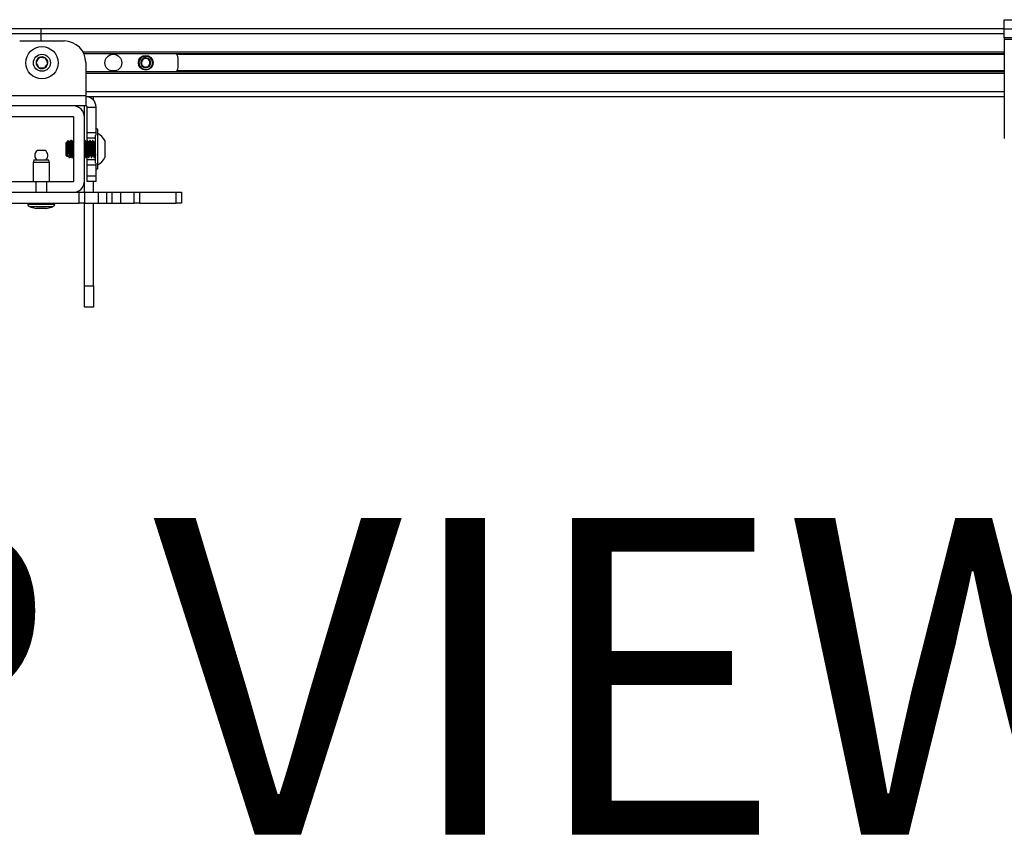
# Model space of a CAD drawing. Units: inches. Extents: x 1 to 340, y 1 to 213.
# Drawn here: x 106 to 118, y 177 to 186 of the extents above; entities that cross this region are included whole.
import ezdxf

# ---------------------------------------------------------------- set-up
doc = ezdxf.new("R2010")
doc.units = ezdxf.units.IN
doc.header["$MEASUREMENT"] = 0
doc.layers.add('LAYER0', color=7, linetype='Continuous')
doc.styles.add('SLDTEXTSTYLE0', font='TXT', dxfattribs={"width": 0.75})

msp = doc.modelspace()

# ---------------------------------------------------------------- linework, layer by layer
at = {"color": 7, "linetype": 'Continuous', "lineweight": 25}
for p, q in [((117.822, 186.391), (117.822, 186.495)), ((117.822, 186.495), (118.072, 186.495)), ((117.822, 186.391), (95.527, 186.391)), ((106.675, 186.332), (106.675, 186.391)), ((117.822, 186.286), (117.822, 186.391)), ((117.822, 186.391), (118.072, 186.391)), ((106.425, 186.249), (106.94, 186.249)), ((106.675, 186.249), (106.675, 186.332)), ((118.072, 186.286), (117.822, 186.286)), ((117.822, 186.286), (117.822, 186.271)), ((117.822, 186.271), (119.322, 186.271)), ((117.822, 186.271), (117.822, 185.122)), ((117.822, 186.1), (107.168, 186.1)), ((107.83, 186.061), (107.825, 186.05)), ((107.825, 186.05), (107.831, 186.054)), ((107.887, 186.075), (107.894, 186.075)), ((108.259, 185.96), (108.259, 186.034)), ((107.19, 185.999), (107.19, 185.618)), ((117.822, 185.893), (107.19, 185.893)), ((106.175, 185.618), (107.19, 185.618)), ((107.19, 185.618), (107.19, 185.499)), ((117.822, 185.603), (107.19, 185.603)), ((107.279, 185.563), (107.279, 185.603)), ((107.19, 185.499), (106.175, 185.499)), ((107.045, 185.498), (106.305, 185.498)), ((106.454, 185.499), (106.454, 185.498)), ((106.911, 185.498), (106.911, 185.499)), ((107.175, 185.368), (107.175, 185.499)), ((107.205, 185.484), (107.31, 185.484)), ((107.205, 185.186), (107.205, 185.484)), ((107.31, 185.186), (107.31, 185.484)), ((107.045, 185.373), (106.305, 185.373)), ((107.05, 184.628), (107.05, 185.368)), ((107.175, 184.628), (107.175, 185.368)), ((107.329, 185.227), (107.31, 185.227)), ((107.329, 184.923), (107.329, 185.227)), ((106.984, 185.093), (106.972, 185.08)), ((106.988, 185.097), (106.984, 185.093)), ((106.988, 185.097), (106.988, 185.093)), ((107.017, 185.097), (107.013, 185.097)), ((107.013, 185.095), (107.014, 185.096)), ((107.022, 185.097), (107.018, 185.097)), ((107.023, 185.097), (107.022, 185.097)), ((107.026, 185.097), (107.023, 185.097)), ((107.023, 185.096), (107.023, 185.095)), ((107.026, 185.096), (107.027, 185.095)), ((107.044, 185.097), (107.043, 185.097)), ((107.048, 185.097), (107.044, 185.097)), ((107.044, 185.095), (107.045, 185.096)), ((107.05, 185.097), (107.048, 185.097)), ((107.048, 185.096), (107.05, 185.091)), ((107.178, 185.097), (107.175, 185.097)), ((107.184, 185.097), (107.18, 185.097)), ((107.18, 185.096), (107.18, 185.095)), ((107.184, 185.096), (107.184, 185.095)), ((107.31, 185.186), (107.205, 185.186)), ((107.205, 185.123), (107.205, 185.186)), ((107.302, 185.123), (107.205, 185.123)), ((107.205, 185.098), (107.205, 185.123)), ((107.21, 185.097), (107.206, 185.097)), ((107.241, 185.097), (107.237, 185.097)), ((107.273, 185.097), (107.269, 185.097)), ((107.302, 184.923), (107.302, 185.16)), ((107.31, 185.16), (107.31, 185.186)), ((107.412, 185.097), (107.412, 184.9)), ((106.705, 184.983), (106.63, 184.983)), ((106.72, 184.983), (106.705, 184.983)), ((106.97, 185.078), (106.964, 185.073)), ((106.964, 184.978), (106.964, 185.073)), ((106.964, 184.923), (106.964, 184.978)), ((106.996, 185.082), (106.987, 185.073)), ((106.987, 185.069), (106.987, 185.073)), ((106.987, 184.923), (106.987, 185.069)), ((106.988, 185.086), (106.989, 185.09)), ((107, 185.086), (106.997, 185.083)), ((107.002, 185.076), (106.998, 185.082)), ((107.006, 185.078), (107.001, 185.086)), ((106.589, 184.873), (106.581, 184.842)), ((106.589, 184.873), (106.76, 184.873)), ((106.769, 184.842), (106.76, 184.873)), ((106.964, 184.923), (106.979, 184.909)), ((106.987, 184.923), (107.006, 184.904)), ((106.997, 184.9), (107.001, 184.9)), ((107, 184.903), (107.001, 184.902)), ((107.002, 184.9), (107.002, 184.901)), ((107.002, 184.9), (107.006, 184.9)), ((107.007, 184.903), (107.011, 184.899)), ((107.011, 184.9), (107.01, 184.907)), ((107.011, 184.9), (107.011, 184.902)), ((107.026, 184.902), (107.027, 184.9)), ((107.026, 184.901), (107.027, 184.902)), ((107.027, 184.9), (107.029, 184.9)), ((107.028, 184.902), (107.029, 184.902)), ((107.029, 184.9), (107.032, 184.9)), ((107.032, 184.9), (107.036, 184.9)), ((107.036, 184.9), (107.038, 184.9)), ((107.037, 184.901), (107.038, 184.9)), ((107.038, 184.9), (107.042, 184.9)), ((107.038, 184.9), (107.038, 184.9)), ((107.175, 184.911), (107.18, 184.921)), ((107.19, 184.9), (107.194, 184.9)), ((107.195, 184.901), (107.195, 184.9)), ((107.196, 184.9), (107.2, 184.9)), ((107.2, 184.901), (107.205, 184.909)), ((107.205, 184.873), (107.205, 184.92)), ((107.302, 184.873), (107.205, 184.873)), ((107.205, 184.811), (107.205, 184.873)), ((107.221, 184.9), (107.225, 184.9)), ((107.253, 184.9), (107.257, 184.9)), ((107.284, 184.9), (107.288, 184.9)), ((107.302, 184.837), (107.302, 184.923)), ((107.329, 184.77), (107.329, 184.923)), ((106.581, 184.842), (106.581, 184.623)), ((106.769, 184.842), (106.581, 184.842)), ((106.769, 184.623), (106.769, 184.842)), ((107.31, 184.811), (107.205, 184.811)), ((107.205, 184.686), (107.205, 184.811)), ((107.31, 184.811), (107.31, 184.837)), ((107.31, 184.686), (107.31, 184.811)), ((107.31, 184.77), (107.329, 184.77)), ((107.31, 184.686), (107.205, 184.686)), ((107.205, 184.623), (107.205, 184.686)), ((107.31, 184.623), (107.31, 184.686)), ((106.305, 184.623), (106.612, 184.623)), ((106.612, 184.623), (106.612, 184.498)), ((106.612, 184.623), (106.737, 184.623)), ((106.737, 184.623), (106.737, 184.498)), ((106.737, 184.623), (107.045, 184.623)), ((107.175, 184.498), (107.175, 184.628)), ((107.31, 184.623), (107.205, 184.623)), ((107.279, 184.498), (107.279, 184.623)), ((106.237, 184.498), (107.112, 184.498)), ((107.112, 184.373), (107.112, 184.498)), ((107.112, 184.498), (107.175, 184.498)), ((107.175, 184.498), (107.175, 184.373)), ((107.175, 184.498), (107.333, 184.498)), ((107.333, 184.498), (107.333, 184.373)), ((107.333, 184.498), (107.431, 184.498)), ((107.431, 184.498), (107.431, 184.373)), ((107.431, 184.498), (107.493, 184.498)), ((107.493, 184.498), (107.493, 184.373)), ((107.493, 184.498), (107.592, 184.498)), ((107.592, 184.498), (107.592, 184.373)), ((107.592, 184.498), (107.75, 184.498)), ((107.75, 184.373), (107.75, 184.498)), ((107.75, 184.498), (107.812, 184.498)), ((107.812, 184.498), (107.812, 184.373)), ((107.812, 184.498), (108.237, 184.498)), ((108.237, 184.373), (108.237, 184.498)), ((108.237, 184.498), (108.3, 184.498)), ((108.3, 184.498), (108.3, 184.373)), ((106.237, 184.373), (107.112, 184.373)), ((106.519, 184.373), (106.519, 184.362)), ((106.542, 184.331), (106.619, 184.311)), ((106.713, 184.311), (106.619, 184.311)), ((106.731, 184.311), (106.713, 184.311)), ((106.731, 184.311), (106.808, 184.331)), ((106.831, 184.362), (106.831, 184.373)), ((107.175, 184.373), (107.112, 184.373)), ((107.175, 184.373), (107.333, 184.373)), ((107.175, 183.417), (107.175, 184.373)), ((107.279, 183.417), (107.279, 184.373)), ((107.333, 184.373), (107.431, 184.373)), ((107.431, 184.373), (107.493, 184.373)), ((107.493, 184.373), (107.592, 184.373)), ((107.592, 184.373), (107.75, 184.373)), ((107.812, 184.373), (107.75, 184.373)), ((107.812, 184.373), (108.237, 184.373)), ((108.3, 184.373), (108.237, 184.373)), ((107.175, 183.417), (107.279, 183.417)), ((107.175, 183.167), (107.175, 183.417)), ((107.279, 183.417), (107.279, 183.167)), ((107.279, 183.167), (107.175, 183.167))]:
    msp.add_line(p, q, dxfattribs=at)
at = {"color": 8, "linetype": 'Continuous', "lineweight": 25}
for p, q in [((117.822, 186.332), (95.527, 186.332)), ((117.822, 186.12), (107.158, 186.12)), ((107.537, 186.091), (107.48, 186.091)), ((117.822, 186.091), (108.245, 186.091)), ((107.537, 185.903), (107.48, 185.903)), ((117.822, 185.903), (108.245, 185.903)), ((117.822, 185.873), (107.19, 185.873)), ((117.822, 185.662), (107.19, 185.662)), ((106.519, 184.362), (106.78, 184.362)), ((106.808, 184.331), (106.542, 184.331)), ((106.78, 184.362), (106.831, 184.362))]:
    msp.add_line(p, q, dxfattribs=at)
at = {"color": 7, "linetype": 'Continuous', "lineweight": 25}
for centre, radius in [((106.683, 185.997), 0.187), ((106.683, 185.997), 0.0984), ((107.509, 185.997), 0.098), ((107.884, 185.997), 0.0855)]:
    msp.add_circle(centre, radius, dxfattribs=at)
for centre, radius, start, end in [((106.94, 185.999), 0.25, 0, 90), ((106.683, 185.997), 0.0682, 118.4034, 178.4034), ((106.683, 185.997), 0.0682, 58.4034, 118.4034), ((106.683, 185.997), 0.0682, 358.4034, 58.4034), ((107.884, 185.997), 0.0787, 137.7152, 82.1511), ((107.884, 185.997), 0.0568, 162.4331, 222.4331), ((107.884, 185.997), 0.0568, 102.4331, 162.4331), ((107.884, 185.997), 0.0492, 132.4331, 192.4331), ((107.884, 185.997), 0.0492, 72.4331, 132.4331), ((107.884, 185.997), 0.0568, 42.4331, 102.4331), ((107.884, 185.997), 0.0492, 12.4331, 72.4331), ((107.884, 185.997), 0.0492, 312.4331, 12.4331), ((107.884, 185.997), 0.0568, 342.4331, 42.4331), ((108.134, 186.034), 0.125, 0, 31.947), ((106.683, 185.997), 0.0682, 178.4034, 238.4034), ((106.683, 185.997), 0.0682, 238.4034, 298.4034), ((106.683, 185.997), 0.0682, 298.4034, 358.4034), ((107.884, 185.997), 0.0492, 192.4331, 252.4331), ((107.884, 185.997), 0.0568, 222.4331, 282.4331), ((107.884, 185.997), 0.0492, 252.4331, 312.4331), ((107.884, 185.997), 0.0568, 282.4331, 342.4331), ((108.134, 185.96), 0.125, 328.053, 0), ((107.19, 185.484), 0.12, 0, 90), ((107.045, 185.368), 0.13, 0, 90), ((107.19, 185.484), 0.015, 0, 90), ((107.045, 185.368), 0.005, 0, 90), ((107.231, 184.998), 0.206, 28.5231, 61.4769), ((106.675, 184.923), 0.075, 126.6536, 180), ((106.675, 184.923), 0.075, 318.1897, 53.3464), ((106.675, 184.923), 0.075, 180, 221.8103), ((107.231, 184.998), 0.206, 298.5231, 331.4769), ((107.045, 184.628), 0.13, 270, 0), ((107.045, 184.628), 0.005, 270, 0), ((106.55, 184.362), 0.0313, 180, 255), ((106.8, 184.362), 0.0313, 285, 0)]:
    msp.add_arc(centre, radius, start, end, dxfattribs=at)
for points, knots in [([(106.65, 186.057), (106.645, 186.049), (106.636, 186.034), (106.624, 186.014), (106.617, 186.003), (106.615, 185.999)], [0, 0, 0, 0, 0.439114, 0.751361, 1, 1, 1, 1]), ([(106.718, 186.055), (106.715, 186.055), (106.704, 186.055), (106.685, 186.056), (106.665, 186.057), (106.654, 186.057), (106.65, 186.057)], [0, 0, 0, 0, 0.156034, 0.49371, 0.819059, 1, 1, 1, 1]), ([(106.751, 185.995), (106.746, 186.004), (106.738, 186.018), (106.727, 186.04), (106.721, 186.05), (106.718, 186.055)], [0, 0, 0, 0, 0.4391143, 0.751361, 1, 1, 1, 1]), ([(107.871, 186.052), (107.869, 186.051), (107.863, 186.045), (107.851, 186.034), (107.839, 186.022), (107.832, 186.016), (107.829, 186.014)], [0, 0, 0, 0, 0.156022, 0.493705, 0.819054, 1, 1, 1, 1]), ([(107.829, 186.014), (107.831, 186.006), (107.834, 185.993), (107.839, 185.973), (107.841, 185.963), (107.842, 185.959)], [0, 0, 0, 0, 0.439113, 0.751368, 1, 1, 1, 1]), ([(107.894, 186.073), (107.889, 186.074), (107.875, 186.076), (107.852, 186.07), (107.838, 186.059), (107.831, 186.054)], [0, 0, 0, 0, 0.225351, 0.635614, 1, 1, 1, 1]), ([(107.831, 186.054), (107.833, 186.056), (107.842, 186.064), (107.86, 186.073), (107.878, 186.074), (107.887, 186.075)], [0, 0, 0, 0, 0.129305, 0.558669, 1, 1, 1, 1]), ([(107.926, 186.035), (107.918, 186.038), (107.905, 186.042), (107.885, 186.048), (107.876, 186.051), (107.871, 186.052)], [0, 0, 0, 0, 0.439113, 0.751367, 1, 1, 1, 1]), ([(107.894, 186.075), (107.903, 186.073), (107.92, 186.07), (107.943, 186.055), (107.96, 186.033), (107.968, 186.007), (107.969, 185.983), (107.964, 185.97), (107.962, 185.965)], [0, 0, 0, 0, 0.170532, 0.350587, 0.530504, 0.716648, 0.903593, 1, 1, 1, 1]), ([(107.938, 185.98), (107.936, 185.988), (107.933, 186.001), (107.929, 186.021), (107.927, 186.031), (107.926, 186.035)], [0, 0, 0, 0, 0.439113, 0.751367, 1, 1, 1, 1]), ([(106.615, 185.999), (106.619, 185.99), (106.627, 185.976), (106.639, 185.954), (106.644, 185.944), (106.647, 185.939)], [0, 0, 0, 0, 0.439114, 0.751361, 1, 1, 1, 1]), ([(106.647, 185.939), (106.651, 185.939), (106.662, 185.938), (106.682, 185.938), (106.701, 185.937), (106.712, 185.937), (106.715, 185.937)], [0, 0, 0, 0, 0.1809415, 0.50629, 0.843966, 1, 1, 1, 1]), ([(106.715, 185.937), (106.72, 185.945), (106.729, 185.959), (106.742, 185.98), (106.748, 185.99), (106.751, 185.995)], [0, 0, 0, 0, 0.439114, 0.751361, 1, 1, 1, 1]), ([(107.842, 185.959), (107.849, 185.956), (107.863, 185.952), (107.882, 185.946), (107.892, 185.943), (107.896, 185.941)], [0, 0, 0, 0, 0.439112, 0.751367, 1, 1, 1, 1]), ([(107.896, 185.941), (107.898, 185.944), (107.905, 185.95), (107.917, 185.961), (107.929, 185.972), (107.936, 185.978), (107.938, 185.98)], [0, 0, 0, 0, 0.180946, 0.506296, 0.843978, 1, 1, 1, 1]), ([(106.984, 185.091), (106.985, 185.093), (106.986, 185.095), (106.988, 185.094), (106.988, 185.093)], [0, 0, 0, 0, 0.618118, 1, 1, 1, 1]), ([(106.988, 185.093), (106.989, 185.089), (106.989, 185.084), (106.99, 185.073), (106.99, 185.071)], [0, 0, 0, 0, 0.866673, 1, 1, 1, 1]), ([(106.998, 185.084), (106.998, 185.085), (106.995, 185.089), (106.993, 185.093), (106.991, 185.096)], [0, 0, 0, 0, 0.146014, 1, 1, 1, 1]), ([(106.991, 185.094), (106.991, 185.094), (106.992, 185.094), (106.993, 185.085), (106.994, 185.08)], [0, 0, 0, 0, 0.366956, 1, 1, 1, 1]), ([(107.016, 185.096), (107.014, 185.093), (107.01, 185.086), (107.006, 185.079), (107.004, 185.076)], [0, 0, 0, 0, 0.5002544, 1, 1, 1, 1]), ([(107.01, 185.095), (107.009, 185.092), (107.007, 185.089), (107.005, 185.085), (107.004, 185.085)], [0, 0, 0, 0, 0.8971661, 1, 1, 1, 1]), ([(107.012, 185.095), (107.01, 185.092), (107.008, 185.088), (107.006, 185.084), (107.005, 185.083)], [0, 0, 0, 0, 0.748869, 1, 1, 1, 1]), ([(107.017, 185.096), (107.017, 185.095), (107.019, 185.094), (107.02, 185.073), (107.022, 185.042), (107.024, 185.004), (107.026, 184.965), (107.028, 184.931), (107.03, 184.908), (107.032, 184.898), (107.032, 184.9), (107.032, 184.901)], [0, 0, 0, 0, 0.10692, 0.231918, 0.356918, 0.481919, 0.606919, 0.731917, 0.85692, 0.981921, 1, 1, 1, 1]), ([(107.033, 185.076), (107.031, 185.079), (107.027, 185.086), (107.023, 185.093), (107.021, 185.096)], [0, 0, 0, 0, 0.499811, 1, 1, 1, 1]), ([(107.021, 185.096), (107.021, 185.095), (107.022, 185.094), (107.024, 185.073), (107.026, 185.042), (107.028, 185.004), (107.03, 184.965), (107.032, 184.931), (107.034, 184.908), (107.036, 184.898), (107.036, 184.9), (107.036, 184.9)], [0, 0, 0, 0, 0.1078629, 0.2339639, 0.3600676, 0.4861707, 0.612274, 0.7383753, 0.8644809, 0.9905852, 1, 1, 1, 1]), ([(107.037, 185.078), (107.036, 185.081), (107.032, 185.087), (107.029, 185.093), (107.027, 185.096)], [0, 0, 0, 0, 0.431024, 1, 1, 1, 1]), ([(107.042, 185.095), (107.04, 185.092), (107.038, 185.088), (107.035, 185.084), (107.035, 185.083)], [0, 0, 0, 0, 0.746668, 1, 1, 1, 1]), ([(107.043, 185.095), (107.042, 185.092), (107.039, 185.088), (107.036, 185.083), (107.035, 185.082)], [0, 0, 0, 0, 0.652449, 1, 1, 1, 1]), ([(107.048, 185.096), (107.046, 185.093), (107.042, 185.086), (107.038, 185.079), (107.036, 185.076)], [0, 0, 0, 0, 0.5002544, 1, 1, 1, 1]), ([(107.175, 185.094), (107.175, 185.094), (107.176, 185.092), (107.178, 185.073), (107.18, 185.042), (107.182, 185.004), (107.184, 184.965), (107.186, 184.931), (107.188, 184.908), (107.189, 184.898), (107.19, 184.9), (107.19, 184.901)], [0, 0, 0, 0, 0.073506, 0.203181, 0.332859, 0.462535, 0.592213, 0.721888, 0.851567, 0.981245, 1, 1, 1, 1]), ([(107.178, 185.096), (107.179, 185.095), (107.18, 185.094), (107.182, 185.073), (107.184, 185.042), (107.186, 185.004), (107.188, 184.965), (107.19, 184.931), (107.192, 184.908), (107.193, 184.898), (107.194, 184.9), (107.194, 184.9)], [0, 0, 0, 0, 0.107863, 0.233964, 0.360068, 0.486171, 0.612274, 0.738375, 0.864481, 0.990585, 1, 1, 1, 1]), ([(107.191, 185.076), (107.189, 185.079), (107.185, 185.086), (107.181, 185.093), (107.179, 185.096)], [0, 0, 0, 0, 0.499811, 1, 1, 1, 1]), ([(107.195, 185.078), (107.193, 185.081), (107.19, 185.087), (107.186, 185.093), (107.184, 185.096)], [0, 0, 0, 0, 0.431025, 1, 1, 1, 1]), ([(107.205, 185.096), (107.203, 185.093), (107.199, 185.086), (107.195, 185.079), (107.193, 185.076)], [0, 0, 0, 0, 0.5002544, 1, 1, 1, 1]), ([(107.206, 185.096), (107.206, 185.095), (107.208, 185.094), (107.209, 185.073), (107.211, 185.042), (107.213, 185.004), (107.215, 184.965), (107.217, 184.931), (107.219, 184.908), (107.221, 184.898), (107.221, 184.9), (107.221, 184.901)], [0, 0, 0, 0, 0.10692, 0.231918, 0.356918, 0.481919, 0.606919, 0.731917, 0.85692, 0.981921, 1, 1, 1, 1]), ([(107.222, 185.076), (107.22, 185.079), (107.216, 185.086), (107.212, 185.093), (107.21, 185.096)], [0, 0, 0, 0, 0.499811, 1, 1, 1, 1]), ([(107.21, 185.096), (107.21, 185.095), (107.211, 185.094), (107.213, 185.073), (107.215, 185.042), (107.217, 185.004), (107.219, 184.965), (107.221, 184.931), (107.223, 184.908), (107.225, 184.898), (107.225, 184.9), (107.225, 184.9)], [0, 0, 0, 0, 0.107863, 0.233964, 0.360068, 0.486171, 0.612274, 0.738375, 0.864481, 0.990585, 1, 1, 1, 1]), ([(107.237, 185.096), (107.235, 185.093), (107.231, 185.086), (107.227, 185.079), (107.225, 185.076)], [0, 0, 0, 0, 0.5002544, 1, 1, 1, 1]), ([(107.237, 185.096), (107.238, 185.095), (107.239, 185.094), (107.241, 185.073), (107.243, 185.042), (107.245, 185.004), (107.247, 184.965), (107.249, 184.931), (107.251, 184.908), (107.252, 184.898), (107.253, 184.9), (107.253, 184.901)], [0, 0, 0, 0, 0.10692, 0.231918, 0.356918, 0.481919, 0.606919, 0.731917, 0.85692, 0.981921, 1, 1, 1, 1]), ([(107.241, 185.096), (107.242, 185.095), (107.243, 185.094), (107.245, 185.073), (107.247, 185.042), (107.249, 185.004), (107.251, 184.965), (107.253, 184.931), (107.255, 184.908), (107.256, 184.898), (107.257, 184.9), (107.257, 184.9)], [0, 0, 0, 0, 0.107863, 0.233964, 0.360068, 0.486171, 0.612274, 0.738375, 0.864481, 0.990585, 1, 1, 1, 1]), ([(107.254, 185.076), (107.252, 185.079), (107.248, 185.086), (107.244, 185.093), (107.242, 185.096)], [0, 0, 0, 0, 0.499811, 1, 1, 1, 1]), ([(107.268, 185.096), (107.266, 185.093), (107.262, 185.086), (107.258, 185.079), (107.256, 185.076)], [0, 0, 0, 0, 0.500255, 1, 1, 1, 1]), ([(107.269, 185.096), (107.269, 185.095), (107.27, 185.094), (107.272, 185.073), (107.274, 185.042), (107.276, 185.004), (107.278, 184.965), (107.28, 184.931), (107.282, 184.908), (107.284, 184.898), (107.284, 184.9), (107.284, 184.901)], [0, 0, 0, 0, 0.10692, 0.231918, 0.356918, 0.481919, 0.606919, 0.731917, 0.85692, 0.981921, 1, 1, 1, 1]), ([(107.285, 185.076), (107.283, 185.079), (107.279, 185.086), (107.275, 185.093), (107.273, 185.096)], [0, 0, 0, 0, 0.499811, 1, 1, 1, 1]), ([(107.273, 185.096), (107.273, 185.095), (107.274, 185.094), (107.276, 185.073), (107.278, 185.042), (107.28, 185.004), (107.282, 184.965), (107.284, 184.931), (107.286, 184.908), (107.288, 184.898), (107.288, 184.9), (107.288, 184.9)], [0, 0, 0, 0, 0.107863, 0.233964, 0.360068, 0.486171, 0.612274, 0.738375, 0.864481, 0.990585, 1, 1, 1, 1]), ([(107.3, 185.096), (107.298, 185.093), (107.294, 185.086), (107.29, 185.079), (107.288, 185.076)], [0, 0, 0, 0, 0.500255, 1, 1, 1, 1]), ([(106.98, 184.909), (106.98, 184.909), (106.979, 184.908), (106.978, 184.917), (106.977, 184.935), (106.976, 184.96), (106.975, 184.989), (106.974, 185.018), (106.973, 185.044), (106.972, 185.065), (106.971, 185.077), (106.97, 185.078), (106.97, 185.078)], [0, 0, 0, 0, 0.033059, 0.14619, 0.259373, 0.370117, 0.480123, 0.588699, 0.695541, 0.801944, 0.905643, 1, 1, 1, 1]), ([(106.971, 185.075), (106.971, 185.075), (106.973, 185.075), (106.974, 185.061), (106.976, 185.038), (106.978, 185.008), (106.98, 184.977), (106.982, 184.949), (106.984, 184.929), (106.986, 184.92), (106.987, 184.921), (106.987, 184.922)], [0, 0, 0, 0, 0.084498, 0.209625, 0.334757, 0.459887, 0.585018, 0.710149, 0.83528, 0.96041, 1, 1, 1, 1]), ([(106.972, 185.08), (106.973, 185.081), (106.975, 185.083), (106.976, 185.079), (106.977, 185.078)], [0, 0, 0, 0, 0.582013, 1, 1, 1, 1]), ([(106.983, 185.091), (106.982, 185.09), (106.979, 185.084), (106.976, 185.079), (106.974, 185.076)], [0, 0, 0, 0, 0.336144, 1, 1, 1, 1]), ([(106.974, 185.075), (106.975, 185.076), (106.976, 185.076), (106.978, 185.061), (106.98, 185.038), (106.982, 185.008), (106.984, 184.977), (106.986, 184.953), (106.987, 184.945), (106.987, 184.942)], [0, 0, 0, 0, 0.147578, 0.304558, 0.461545, 0.618529, 0.775514, 0.932499, 1, 1, 1, 1]), ([(107.007, 184.905), (107.007, 184.905), (107.006, 184.906), (107.005, 184.919), (107.004, 184.941), (107.003, 184.97), (107.002, 185.001), (107.001, 185.031), (107, 185.057), (106.999, 185.075), (106.998, 185.084), (106.997, 185.082), (106.997, 185.082)], [0, 0, 0, 0, 0.070381, 0.184463, 0.297494, 0.408562, 0.519517, 0.62758, 0.735699, 0.841483, 0.946563, 1, 1, 1, 1]), ([(107.002, 185.079), (107.002, 185.08), (107.002, 185.086), (107.001, 185.088), (107.001, 185.086), (107.001, 185.086)], [0, 0, 0, 0, 0.141764, 0.897511, 1, 1, 1, 1]), ([(107.002, 185.074), (107.002, 185.074), (107.003, 185.072), (107.005, 185.058), (107.007, 185.033), (107.009, 185.003), (107.011, 184.972), (107.013, 184.945), (107.014, 184.927), (107.016, 184.919), (107.017, 184.921), (107.017, 184.921)], [0, 0, 0, 0, 0.072192, 0.203253, 0.334309, 0.465368, 0.596425, 0.727486, 0.858542, 0.989608, 1, 1, 1, 1]), ([(107.005, 185.075), (107.006, 185.075), (107.007, 185.074), (107.009, 185.058), (107.011, 185.033), (107.013, 185.003), (107.014, 184.972), (107.016, 184.945), (107.018, 184.928), (107.02, 184.92), (107.02, 184.921), (107.021, 184.921)], [0, 0, 0, 0, 0.107029, 0.23218, 0.357324, 0.482472, 0.607619, 0.732768, 0.857913, 0.957494, 1, 1, 1, 1]), ([(107.033, 185.074), (107.033, 185.074), (107.034, 185.072), (107.036, 185.058), (107.038, 185.033), (107.04, 185.003), (107.042, 184.972), (107.044, 184.945), (107.046, 184.927), (107.047, 184.919), (107.048, 184.921), (107.048, 184.921)], [0, 0, 0, 0, 0.072192, 0.203253, 0.334309, 0.465368, 0.596425, 0.727486, 0.858542, 0.989608, 1, 1, 1, 1]), ([(107.036, 185.075), (107.037, 185.075), (107.038, 185.074), (107.04, 185.058), (107.042, 185.033), (107.044, 185.003), (107.046, 184.972), (107.048, 184.945), (107.049, 184.934), (107.05, 184.929)], [0, 0, 0, 0, 0.1259825, 0.2732954, 0.4206011, 0.5679107, 0.715219, 0.8625301, 1, 1, 1, 1]), ([(107.191, 185.074), (107.191, 185.074), (107.192, 185.072), (107.194, 185.058), (107.196, 185.033), (107.198, 185.003), (107.2, 184.972), (107.202, 184.945), (107.203, 184.927), (107.205, 184.919), (107.206, 184.921), (107.206, 184.921)], [0, 0, 0, 0, 0.072192, 0.203253, 0.334309, 0.465368, 0.596425, 0.727486, 0.858542, 0.989608, 1, 1, 1, 1]), ([(107.194, 185.075), (107.194, 185.075), (107.196, 185.074), (107.198, 185.058), (107.2, 185.033), (107.202, 185.003), (107.203, 184.972), (107.205, 184.945), (107.207, 184.928), (107.209, 184.92), (107.209, 184.921), (107.21, 184.921)], [0, 0, 0, 0, 0.107029, 0.23218, 0.357324, 0.482472, 0.607619, 0.732768, 0.857913, 0.957494, 1, 1, 1, 1]), ([(107.222, 185.074), (107.222, 185.074), (107.223, 185.072), (107.225, 185.058), (107.227, 185.033), (107.229, 185.003), (107.231, 184.972), (107.233, 184.945), (107.235, 184.927), (107.236, 184.919), (107.237, 184.921), (107.237, 184.921)], [0, 0, 0, 0, 0.072192, 0.203253, 0.334309, 0.465368, 0.596425, 0.727486, 0.858542, 0.989608, 1, 1, 1, 1]), ([(107.225, 185.075), (107.226, 185.075), (107.227, 185.074), (107.229, 185.058), (107.231, 185.033), (107.233, 185.003), (107.235, 184.972), (107.237, 184.945), (107.239, 184.928), (107.24, 184.92), (107.241, 184.921), (107.241, 184.921)], [0, 0, 0, 0, 0.107029, 0.23218, 0.357324, 0.482472, 0.607619, 0.732768, 0.857913, 0.957494, 1, 1, 1, 1]), ([(107.254, 185.074), (107.254, 185.074), (107.255, 185.072), (107.257, 185.058), (107.259, 185.033), (107.261, 185.003), (107.263, 184.972), (107.264, 184.945), (107.266, 184.927), (107.268, 184.919), (107.269, 184.921), (107.269, 184.921)], [0, 0, 0, 0, 0.072192, 0.203253, 0.334309, 0.465368, 0.596425, 0.727486, 0.858542, 0.989608, 1, 1, 1, 1]), ([(107.257, 185.075), (107.257, 185.075), (107.259, 185.074), (107.261, 185.058), (107.263, 185.033), (107.264, 185.003), (107.266, 184.972), (107.268, 184.945), (107.27, 184.928), (107.272, 184.92), (107.272, 184.921), (107.273, 184.921)], [0, 0, 0, 0, 0.107029, 0.23218, 0.357324, 0.482472, 0.607619, 0.732768, 0.857913, 0.957494, 1, 1, 1, 1]), ([(107.285, 185.074), (107.285, 185.074), (107.286, 185.072), (107.288, 185.058), (107.29, 185.033), (107.292, 185.003), (107.294, 184.972), (107.296, 184.945), (107.298, 184.927), (107.299, 184.919), (107.3, 184.921), (107.3, 184.921)], [0, 0, 0, 0, 0.072192, 0.203253, 0.334309, 0.465368, 0.596425, 0.727486, 0.858542, 0.989608, 1, 1, 1, 1]), ([(107.288, 185.075), (107.289, 185.075), (107.29, 185.074), (107.292, 185.058), (107.294, 185.033), (107.296, 185.003), (107.298, 184.972), (107.3, 184.945), (107.301, 184.934), (107.302, 184.928)], [0, 0, 0, 0, 0.124755, 0.270633, 0.416504, 0.562379, 0.708252, 0.854128, 1, 1, 1, 1]), ([(106.981, 184.909), (106.981, 184.91), (106.983, 184.914), (106.985, 184.917), (106.987, 184.921)], [0, 0, 0, 0, 0.109949, 1, 1, 1, 1]), ([(106.986, 184.919), (106.988, 184.916), (106.991, 184.91), (106.995, 184.904), (106.997, 184.9)], [0, 0, 0, 0, 0.437279, 1, 1, 1, 1]), ([(106.991, 184.92), (106.993, 184.917), (106.996, 184.91), (107, 184.904), (107.002, 184.9)], [0, 0, 0, 0, 0.472945, 1, 1, 1, 1]), ([(106.995, 184.909), (106.995, 184.906), (106.996, 184.9), (106.997, 184.901), (106.997, 184.902)], [0, 0, 0, 0, 0.383827, 1, 1, 1, 1]), ([(107, 184.91), (107.001, 184.906), (107.002, 184.899), (107.002, 184.901), (107.002, 184.901)], [0, 0, 0, 0, 0.713397, 1, 1, 1, 1]), ([(107.005, 184.9), (107.007, 184.903), (107.011, 184.91), (107.015, 184.917), (107.017, 184.92)], [0, 0, 0, 0, 0.500062, 1, 1, 1, 1]), ([(107.011, 184.901), (107.013, 184.904), (107.017, 184.911), (107.021, 184.917), (107.023, 184.921)], [0, 0, 0, 0, 0.512039, 1, 1, 1, 1]), ([(107.02, 184.915), (107.02, 184.913), (107.023, 184.909), (107.026, 184.904), (107.028, 184.9)], [0, 0, 0, 0, 0.295822, 1, 1, 1, 1]), ([(107.022, 184.922), (107.024, 184.919), (107.028, 184.913), (107.032, 184.906), (107.033, 184.903)], [0, 0, 0, 0, 0.513928, 1, 1, 1, 1]), ([(107.036, 184.9), (107.038, 184.903), (107.042, 184.91), (107.046, 184.917), (107.048, 184.92)], [0, 0, 0, 0, 0.500062, 1, 1, 1, 1]), ([(107.038, 184.901), (107.038, 184.901), (107.038, 184.899), (107.038, 184.9), (107.038, 184.9)], [0, 0, 0, 0, 0.65698, 1, 1, 1, 1]), ([(107.043, 184.901), (107.045, 184.904), (107.047, 184.908), (107.049, 184.912), (107.05, 184.913)], [0, 0, 0, 0, 0.853278, 1, 1, 1, 1]), ([(107.175, 184.938), (107.175, 184.935), (107.176, 184.926), (107.177, 184.92), (107.178, 184.921), (107.178, 184.921)], [0, 0, 0, 0, 0.332991, 0.800461, 1, 1, 1, 1]), ([(107.194, 184.9), (107.196, 184.903), (107.2, 184.91), (107.204, 184.917), (107.206, 184.92)], [0, 0, 0, 0, 0.500062, 1, 1, 1, 1]), ([(107.195, 184.901), (107.195, 184.901), (107.196, 184.899), (107.196, 184.9), (107.196, 184.9)], [0, 0, 0, 0, 0.65698, 1, 1, 1, 1]), ([(107.225, 184.9), (107.227, 184.903), (107.231, 184.91), (107.235, 184.917), (107.237, 184.92)], [0, 0, 0, 0, 0.500062, 1, 1, 1, 1]), ([(107.257, 184.9), (107.259, 184.903), (107.263, 184.91), (107.267, 184.917), (107.269, 184.92)], [0, 0, 0, 0, 0.500062, 1, 1, 1, 1]), ([(107.288, 184.9), (107.29, 184.903), (107.294, 184.91), (107.298, 184.917), (107.3, 184.92)], [0, 0, 0, 0, 0.500063, 1, 1, 1, 1])]:
    msp.add_open_spline(points, degree=3, knots=knots, dxfattribs=at)

# ---------------------------------------------------------------- texts
at = {"layer": 'LAYER0', "insert": (96.976, 180.731), "char_height": 3.6667, "attachment_point": 1, "style": 'SLDTEXTSTYLE0'}
msp.add_mtext('TOP VIEW', dxfattribs=at)

doc.saveas('drawing.dxf')
